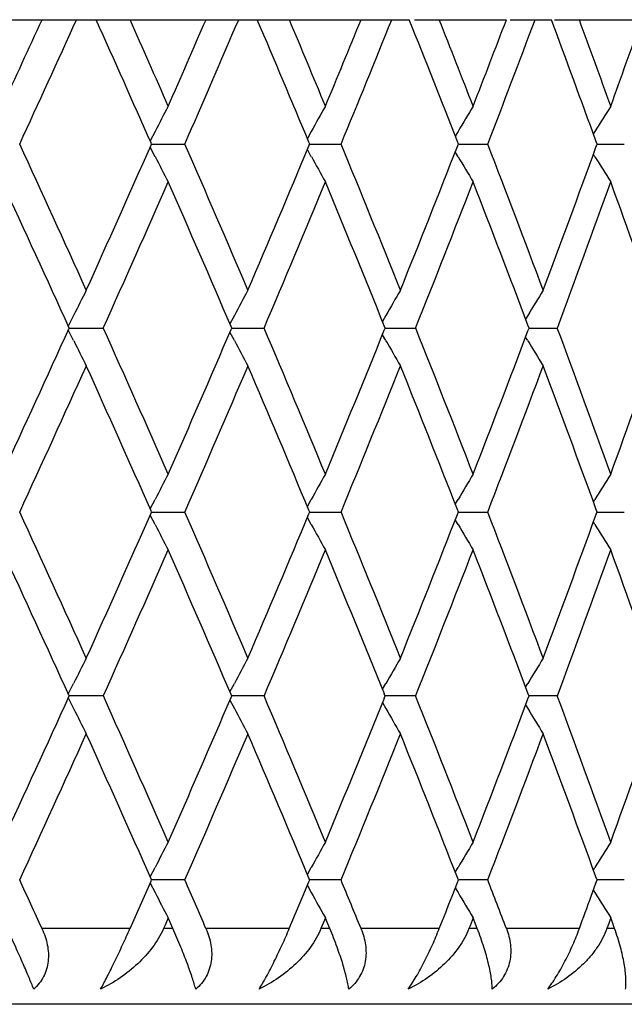
# Model space of a CAD drawing. Units: inches. Extents: x 6.27 to 15.82, y 6.03 to 8.93.
# Drawn here: x 15.48 to 15.64, y 8.67 to 8.93 of the extents above; entities that cross this region are included whole.
import ezdxf

# ---------------------------------------------------------------- set-up
doc = ezdxf.new("R2010")
doc.units = ezdxf.units.IN
doc.header["$LTSCALE"] = 1.21
doc.header["$MEASUREMENT"] = 0
doc.layers.get('0').update_dxf_attribs({"linetype": 'CONTINUOUS'})

msp = doc.modelspace()

# ---------------------------------------------------------------- linework, layer by layer
at = {"color": 7, "linetype": 'Continuous'}
for p, q in [((15.43593, 8.93408), (15.57819, 8.93408)), ((15.57961, 8.93408), (15.60386, 8.93408)), ((15.60488, 8.93408), (15.61574, 8.93408)), ((15.61657, 8.93408), (15.63957, 8.93408)), ((15.51105, 8.90458), (15.50975, 8.90207)), ((15.55232, 8.90458), (15.55128, 8.9027)), ((15.59111, 8.90458), (15.59036, 8.90332)), ((15.62724, 8.90458), (15.62683, 8.90393)), ((15.51105, 8.89791), (15.50975, 8.90043)), ((15.51012, 8.90125), (15.50999, 8.90154)), ((15.50999, 8.90096), (15.51012, 8.90125)), ((15.51012, 8.90125), (15.51252, 8.90125)), ((15.51252, 8.90125), (15.5189, 8.90125)), ((15.55189, 8.90125), (15.55168, 8.90175)), ((15.55168, 8.90075), (15.55189, 8.90125)), ((15.55189, 8.90125), (15.55371, 8.90125)), ((15.55371, 8.90125), (15.56017, 8.90125)), ((15.59118, 8.90125), (15.5909, 8.90194)), ((15.5909, 8.90056), (15.59118, 8.90125)), ((15.59117, 8.90125), (15.5924, 8.90125)), ((15.5924, 8.90125), (15.59892, 8.90125)), ((15.62782, 8.90125), (15.62751, 8.9021)), ((15.62751, 8.9004), (15.62782, 8.90125)), ((15.62781, 8.90125), (15.62844, 8.90125)), ((15.62844, 8.90125), (15.635, 8.90125)), ((15.55232, 8.89791), (15.55128, 8.8998)), ((15.59111, 8.89791), (15.59036, 8.89918)), ((15.62724, 8.89791), (15.62683, 8.89857)), ((15.48954, 8.856), (15.48813, 8.85316)), ((15.53199, 8.856), (15.53081, 8.8538)), ((15.57204, 8.856), (15.57113, 8.85443)), ((15.60952, 8.856), (15.60893, 8.85504)), ((15.57185, 8.85266), (15.57161, 8.85326)), ((15.60984, 8.85266), (15.60954, 8.85344)), ((15.48954, 8.84933), (15.48813, 8.85217)), ((15.48835, 8.85267), (15.49737, 8.85267)), ((15.53199, 8.84933), (15.53081, 8.85153)), ((15.5313, 8.85266), (15.53113, 8.85306)), ((15.53113, 8.85227), (15.5313, 8.85267)), ((15.5313, 8.85267), (15.53341, 8.85267)), ((15.53341, 8.85267), (15.53984, 8.85267)), ((15.57204, 8.84933), (15.57113, 8.8509)), ((15.57161, 8.85207), (15.57185, 8.85267)), ((15.57185, 8.85267), (15.57337, 8.85267)), ((15.57337, 8.85267), (15.57987, 8.85267)), ((15.60954, 8.85189), (15.60984, 8.85267)), ((15.60983, 8.85267), (15.61076, 8.85267)), ((15.61076, 8.85267), (15.61731, 8.85267)), ((15.60952, 8.84933), (15.60893, 8.85029)), ((15.50975, 8.8049), (15.51105, 8.80742)), ((15.55128, 8.80553), (15.55232, 8.80742)), ((15.59036, 8.80615), (15.59111, 8.80742)), ((15.62683, 8.80676), (15.62724, 8.80742)), ((15.51012, 8.80408), (15.50999, 8.80437)), ((15.50999, 8.80379), (15.51012, 8.80409)), ((15.51012, 8.80408), (15.51252, 8.80408)), ((15.51252, 8.80408), (15.5189, 8.80408)), ((15.55189, 8.80408), (15.55168, 8.80458)), ((15.55168, 8.80358), (15.55189, 8.80409)), ((15.55189, 8.80408), (15.55371, 8.80408)), ((15.55371, 8.80408), (15.56017, 8.80408)), ((15.59118, 8.80408), (15.5909, 8.80477)), ((15.5909, 8.80339), (15.59118, 8.80409)), ((15.59117, 8.80408), (15.5924, 8.80408)), ((15.5924, 8.80408), (15.59892, 8.80408)), ((15.62782, 8.80408), (15.62751, 8.80493)), ((15.62751, 8.80323), (15.62782, 8.80409)), ((15.62781, 8.80408), (15.62844, 8.80408)), ((15.62844, 8.80408), (15.635, 8.80408)), ((15.51105, 8.80075), (15.50975, 8.80327)), ((15.55232, 8.80075), (15.55128, 8.80263)), ((15.59111, 8.80075), (15.59036, 8.80201)), ((15.62724, 8.80075), (15.62683, 8.8014)), ((15.48813, 8.75599), (15.48954, 8.75883)), ((15.53081, 8.75663), (15.53199, 8.75883)), ((15.57113, 8.75726), (15.57204, 8.75883)), ((15.60893, 8.75787), (15.60952, 8.75883)), ((15.48813, 8.75501), (15.48954, 8.75216)), ((15.49737, 8.7555), (15.48835, 8.7555)), ((15.53081, 8.75436), (15.53199, 8.75216)), ((15.5313, 8.75549), (15.53113, 8.75589)), ((15.53113, 8.7551), (15.5313, 8.7555)), ((15.53341, 8.7555), (15.5313, 8.7555)), ((15.53984, 8.7555), (15.53341, 8.7555)), ((15.57185, 8.75549), (15.57161, 8.75609)), ((15.57161, 8.7549), (15.57185, 8.7555)), ((15.57987, 8.7555), (15.57185, 8.7555)), ((15.60984, 8.75549), (15.60954, 8.75627)), ((15.60954, 8.75473), (15.60984, 8.7555)), ((15.61731, 8.7555), (15.60983, 8.7555)), ((15.57113, 8.75374), (15.57204, 8.75216)), ((15.60893, 8.75312), (15.60952, 8.75216)), ((15.50975, 8.70773), (15.51105, 8.71025)), ((15.55128, 8.70836), (15.55232, 8.71025)), ((15.59036, 8.70898), (15.59111, 8.71025)), ((15.62683, 8.70959), (15.62724, 8.71025)), ((15.59118, 8.70691), (15.5909, 8.7076)), ((15.62782, 8.70691), (15.62751, 8.70776)), ((15.50822, 8.70262), (15.50999, 8.70663)), ((15.50975, 8.7061), (15.51105, 8.70358)), ((15.51012, 8.70691), (15.50999, 8.7072)), ((15.50999, 8.70663), (15.51012, 8.70692)), ((15.51252, 8.70691), (15.51012, 8.70691)), ((15.5189, 8.70691), (15.51252, 8.70691)), ((15.55009, 8.70262), (15.55168, 8.70642)), ((15.55128, 8.70546), (15.55232, 8.70358)), ((15.55189, 8.70691), (15.55168, 8.70741)), ((15.55168, 8.70642), (15.55189, 8.70692)), ((15.55371, 8.70691), (15.55189, 8.70691)), ((15.56017, 8.70691), (15.55371, 8.70691)), ((15.58949, 8.70262), (15.59091, 8.70623)), ((15.59091, 8.70623), (15.59118, 8.70692)), ((15.59892, 8.70691), (15.59117, 8.70691)), ((15.62625, 8.70262), (15.62751, 8.70607)), ((15.62751, 8.70607), (15.62782, 8.70692)), ((15.635, 8.70691), (15.62781, 8.70691)), ((15.50443, 8.69409), (15.50822, 8.70262)), ((15.54651, 8.69409), (15.55009, 8.70262)), ((15.59036, 8.70484), (15.59111, 8.70358)), ((15.62684, 8.70423), (15.62724, 8.70358)), ((15.51368, 8.695), (15.51328, 8.69408)), ((15.51453, 8.69692), (15.51368, 8.695)), ((15.51494, 8.69598), (15.51452, 8.69692)), ((15.51577, 8.69408), (15.51494, 8.69598)), ((15.55522, 8.69491), (15.55487, 8.69408)), ((15.55605, 8.69692), (15.55522, 8.69491)), ((15.55644, 8.69598), (15.55604, 8.69692)), ((15.55722, 8.69408), (15.55644, 8.69598)), ((15.59426, 8.69482), (15.59397, 8.69408)), ((15.59507, 8.69692), (15.59426, 8.69482)), ((15.59543, 8.69598), (15.59507, 8.69692)), ((15.59617, 8.69408), (15.59543, 8.69598)), ((15.63064, 8.69473), (15.63041, 8.69408)), ((15.63143, 8.69692), (15.63064, 8.69473)), ((15.63177, 8.69598), (15.63143, 8.69692)), ((15.63245, 8.69408), (15.63177, 8.69598)), ((15.80232, 8.67408), (14.09232, 8.67408))]:
    msp.add_line(p, q, dxfattribs=at)
at = {"color": 9, "linetype": 'Continuous'}
for p, q in [((15.50442, 8.69408), (15.48116, 8.69408)), ((15.51577, 8.69408), (15.51327, 8.69408)), ((15.54651, 8.69408), (15.52449, 8.69408)), ((15.55722, 8.69408), (15.55486, 8.69408)), ((15.58613, 8.69408), (15.56544, 8.69408)), ((15.59616, 8.69408), (15.59396, 8.69408)), ((15.62313, 8.69408), (15.60385, 8.69408)), ((15.63244, 8.69408), (15.6304, 8.69408))]:
    msp.add_line(p, q, dxfattribs=at)
at = {"color": 7, "linetype": 'Continuous'}
for centre, radius, start, end in [((10.20008, 11.34999), 5.80746, 335.169542, 335.417644), ((10.31537, 11.27713), 5.68063, 335.27631, 335.64035), ((10.55917, 6.71244), 5.4132, 23.85347, 24.23063), ((10.61455, 6.75701), 5.35262, 23.73224, 23.99965), ((10.73047, 11.01448), 5.22597, 336.26805, 336.54137), ((10.82646, 10.95271), 5.12129, 336.38585, 336.78613), ((11.02976, 7.01372), 4.90025, 22.66189, 23.07215), ((11.07678, 7.05342), 4.84927, 22.52662, 22.81916), ((11.1742, 10.72862), 4.74378, 337.47364, 337.77204), ((11.25505, 10.67548), 4.6564, 337.60244, 338.03871), ((11.42638, 7.27289), 4.47181, 21.36409, 21.80696), ((11.46661, 7.30869), 4.42858, 21.21477, 21.53217), ((11.54919, 10.48171), 4.33999, 338.78547, 339.10864), ((11.61783, 10.43542), 4.26649, 338.92513, 339.39691), ((11.76322, 7.49856), 4.11128, 19.96144, 20.43634), ((11.79779, 7.53117), 4.07448, 19.79832, 20.14012), ((11.86814, 10.26596), 3.9997, 340.20189, 340.54934), ((16.99568, 8.13577), 1.67188, 152.36556, 152.62256), ((16.98075, 8.11072), 1.63421, 150.66923, 150.93637), ((16.97601, 8.08557), 1.60896, 149.12485, 149.40043), ((16.97832, 8.06072), 1.59296, 147.72921, 148.01172), ((10.29724, 6.51713), 5.70054, 24.29642, 24.72278), ((10.51215, 11.11102), 5.46468, 335.70489, 336.1448), ((10.81131, 6.84326), 5.13778, 23.1443, 23.61323), ((10.99049, 10.80533), 4.94286, 336.85702, 337.33639), ((11.24225, 7.12183), 4.67021, 21.88542, 22.39664), ((11.39326, 10.54271), 4.50742, 338.11589, 338.63421), ((11.60693, 7.36295), 4.27814, 20.521, 21.07395), ((11.73511, 10.31428), 4.14124, 339.48028, 340.03688), ((16.99568, 9.66673), 1.67188, 207.37743, 207.63443), ((16.98075, 9.69178), 1.6342, 209.06362, 209.33077), ((16.97601, 9.71693), 1.60896, 210.59957, 210.87515), ((16.97832, 9.74177), 1.59295, 211.98827, 212.27078), ((10.27678, 6.48777), 5.72304, 24.40744, 24.83249), ((10.59983, 11.05196), 5.36869, 335.81704, 336.26779), ((10.79316, 6.81539), 5.15757, 23.27123, 23.73396), ((11.06439, 10.75421), 4.86267, 336.98017, 337.47341), ((11.22649, 7.09539), 4.68723, 22.02641, 22.52834), ((11.4561, 10.49789), 4.43986, 338.24998, 338.78526), ((11.59321, 7.33772), 4.29282, 20.67596, 21.21649), ((11.78881, 10.27456), 4.08403, 339.62515, 340.20171), ((11.90541, 7.54981), 3.96014, 19.22168, 19.80001), ((17.00828, 8.09953), 1.69671, 153.27144, 153.52265), ((16.98672, 8.07469), 1.65127, 151.49823, 151.76054), ((16.97734, 8.04954), 1.62027, 149.87822, 150.14979), ((16.97646, 8.02449), 1.59999, 148.40867, 148.68788), ((10.23846, 11.23512), 5.7652, 335.169065, 335.591012), ((10.56567, 6.6382), 5.40607, 23.73377, 24.18141), ((10.76152, 10.9037), 5.19207, 336.26758, 336.72724), ((11.03571, 6.93908), 4.89378, 22.52816, 23.01826), ((11.19994, 10.62082), 4.71592, 337.47319, 337.97207), ((11.43178, 7.19787), 4.466, 21.21631, 21.74846), ((11.57074, 10.37621), 4.31688, 338.78502, 339.32254), ((11.76807, 7.42319), 4.1061, 19.79984, 20.3733), ((11.88629, 10.1623), 3.98042, 340.20147, 340.77685), ((17.00826, 9.60579), 1.69668, 206.47733, 206.72855), ((16.9867, 9.63063), 1.65124, 208.23945, 208.50175), ((16.97732, 9.65578), 1.62025, 209.8502, 210.12177), ((16.97644, 9.68083), 1.59997, 211.3121, 211.59132), ((10.33402, 11.17144), 5.66013, 335.2757, 335.7051), ((10.54604, 6.60945), 5.42757, 23.8537, 24.29662), ((10.84196, 10.84882), 5.1044, 336.38524, 336.85724), ((11.0187, 6.91192), 4.91223, 22.66213, 23.14449), ((11.26807, 10.573), 4.64233, 337.60183, 338.11612), ((11.41699, 7.17203), 4.4819, 21.36432, 21.8856), ((11.62885, 10.33406), 4.2547, 338.92453, 339.48053), ((11.75519, 7.39845), 4.11983, 19.96168, 20.52117), ((16.99661, 8.03812), 1.67293, 152.36565, 152.6225), ((16.98145, 8.01316), 1.63501, 150.6693, 150.93632), ((16.97652, 7.9881), 1.60955, 149.12491, 149.40039), ((16.97865, 7.96335), 1.59335, 147.72926, 148.0117), ((10.29714, 6.41991), 5.70065, 24.29642, 24.72277), ((10.51173, 11.01405), 5.46515, 335.70491, 336.14477), ((10.81122, 6.74605), 5.13788, 23.1443, 23.61322), ((11.24217, 7.02463), 4.6703, 21.88542, 22.39663), ((11.60685, 7.26575), 4.27822, 20.521, 21.07394), ((10.9901, 10.70833), 4.94329, 336.85703, 337.33636), ((11.39289, 10.44569), 4.50782, 338.1159, 338.63418), ((11.73476, 10.21724), 4.1416, 339.4803, 340.03685), ((16.99571, 9.56957), 1.67191, 207.37743, 207.63443), ((16.98077, 9.59462), 1.63423, 209.06361, 209.33076), ((16.97604, 9.61978), 1.60899, 210.59956, 210.87514), ((16.97834, 9.64462), 1.59298, 211.98827, 212.27078), ((10.27615, 6.39032), 5.72373, 24.40746, 24.83246), ((10.59951, 10.95493), 5.36904, 335.81705, 336.26777), ((10.79258, 6.71797), 5.15819, 23.27125, 23.73393), ((11.0641, 10.65716), 4.86299, 336.98019, 337.47339), ((11.22597, 6.99801), 4.6878, 22.02644, 22.52831), ((11.45582, 10.40083), 4.44016, 338.24999, 338.78524), ((11.59273, 7.24037), 4.29334, 20.67599, 21.21645), ((11.78855, 10.17749), 4.0843, 339.62517, 340.20169), ((11.90496, 7.45248), 3.96062, 19.22171, 19.79997), ((17.00928, 8.00187), 1.69783, 153.27154, 153.52259), ((16.98748, 7.97711), 1.65213, 151.49832, 151.76048), ((16.97789, 7.95205), 1.6209, 149.87829, 150.14975), ((16.97683, 7.9271), 1.60042, 148.40872, 148.68786), ((10.23882, 11.13779), 5.7648, 335.169048, 335.591024), ((10.56626, 6.54129), 5.40543, 23.73374, 24.18143), ((10.76184, 10.80639), 5.19172, 336.26756, 336.72725), ((11.03624, 6.84214), 4.8932, 22.52813, 23.01829), ((11.20024, 10.52353), 4.71561, 337.47317, 337.97208), ((11.43227, 7.1009), 4.46546, 21.21628, 21.74849), ((11.57101, 10.27895), 4.3166, 338.785, 339.32255), ((11.76853, 7.32619), 4.10561, 19.7998, 20.37333), ((11.88653, 10.06504), 3.98016, 340.20144, 340.77687), ((17.0093, 9.50914), 1.69785, 206.47743, 206.72847), ((16.9875, 9.53389), 1.65215, 208.23953, 208.5017), ((16.97791, 9.55895), 1.62093, 209.85027, 210.12172), ((16.97685, 9.58391), 1.60044, 211.31215, 211.59129), ((10.33447, 11.07407), 5.65963, 335.27568, 335.70512), ((10.54613, 6.51232), 5.42747, 23.85369, 24.29662), ((10.84237, 10.75148), 5.10395, 336.38522, 336.85725), ((11.0188, 6.81479), 4.91213, 22.66211, 23.14448), ((11.26845, 10.47568), 4.64193, 337.6018, 338.11614), ((11.41708, 7.0749), 4.4818, 21.36431, 21.88559), ((11.62919, 10.23676), 4.25433, 338.9245, 339.48055), ((11.75528, 7.30132), 4.11973, 19.96166, 20.52117), ((16.99657, 7.94097), 1.67289, 152.36565, 152.62249), ((16.98142, 7.91601), 1.63497, 150.66929, 150.93632), ((16.97648, 7.89095), 1.60951, 149.1249, 149.40038), ((16.97862, 7.8662), 1.59331, 147.72925, 148.0117), ((10.23447, 6.29396), 5.76962, 24.581894, 24.722104), ((10.75905, 6.62615), 5.19479, 23.45818, 23.61255), ((11.19824, 6.90941), 4.71779, 22.22751, 22.39596), ((11.56957, 7.15428), 4.31815, 20.89092, 21.07327), ((16.99658, 9.47286), 1.6729, 207.37751, 207.63436), ((16.98142, 9.49782), 1.63498, 209.06369, 209.33071), ((11.4443, 10.32826), 4.45256, 338.46817, 338.58622), ((16.97649, 9.52288), 1.60952, 210.59962, 210.8751), ((11.77877, 10.10395), 4.09473, 339.86023, 339.9874), ((16.97862, 9.54763), 1.59332, 211.98831, 212.27076)]:
    msp.add_arc(centre, radius, start, end, dxfattribs=at)
for points, knots in [([(15.479, 8.67808), (15.47861, 8.67909), (15.47768, 8.68134), (15.47609, 8.68502), (15.47415, 8.68935), (15.47274, 8.69244), (15.47198, 8.69408)], [0, 0, 0, 0, 0.185825, 0.416911, 0.68987, 1, 1, 1, 1]), ([(15.48116, 8.69408), (15.48148, 8.69339), (15.48204, 8.69198), (15.48262, 8.68981), (15.48291, 8.68761), (15.48285, 8.68544), (15.48244, 8.68333), (15.48165, 8.68136), (15.4805, 8.67958), (15.47953, 8.67855), (15.479, 8.67808)], [0, 0, 0, 0, 0.131604, 0.261128, 0.38824, 0.512971, 0.635692, 0.757092, 0.878241, 1, 1, 1, 1]), ([(15.49667, 8.67808), (15.49727, 8.67917), (15.49854, 8.68161), (15.50046, 8.68552), (15.50247, 8.68975), (15.50378, 8.69264), (15.50442, 8.69408)], [0, 0, 0, 0, 0.209967, 0.463695, 0.734526, 1, 1, 1, 1]), ([(15.51327, 8.69408), (15.5125, 8.69234), (15.51048, 8.689), (15.50654, 8.68466), (15.50189, 8.68096), (15.49845, 8.67896), (15.49667, 8.67808)], [0, 0, 0, 0, 0.243823, 0.493305, 0.746064, 1, 1, 1, 1]), ([(15.52179, 8.67808), (15.52166, 8.67855), (15.52138, 8.67956), (15.52066, 8.68181), (15.51951, 8.68504), (15.5178, 8.68937), (15.51649, 8.69245), (15.51577, 8.69408)], [0, 0, 0, 0, 0.085736, 0.183532, 0.413508, 0.687059, 1, 1, 1, 1]), ([(15.52449, 8.69408), (15.52479, 8.69339), (15.52531, 8.69198), (15.52584, 8.6898), (15.52606, 8.68761), (15.52593, 8.68543), (15.52544, 8.68333), (15.52458, 8.68135), (15.52336, 8.67957), (15.52234, 8.67855), (15.52179, 8.67808)], [0, 0, 0, 0, 0.129793, 0.257772, 0.383762, 0.507961, 0.630873, 0.753238, 0.876056, 1, 1, 1, 1]), ([(15.53852, 8.67808), (15.53884, 8.67859), (15.53949, 8.67968), (15.54086, 8.68212), (15.54261, 8.6855), (15.54463, 8.68974), (15.5459, 8.69264), (15.54651, 8.69408)], [0, 0, 0, 0, 0.10032, 0.213791, 0.468491, 0.737826, 1, 1, 1, 1]), ([(15.55486, 8.69408), (15.55413, 8.69234), (15.55219, 8.689), (15.54832, 8.68466), (15.54372, 8.68096), (15.5403, 8.67896), (15.53852, 8.67808)], [0, 0, 0, 0, 0.243081, 0.492018, 0.744931, 1, 1, 1, 1]), ([(15.56221, 8.67808), (15.56215, 8.67855), (15.56198, 8.67956), (15.56163, 8.68115), (15.56117, 8.68292), (15.56038, 8.68562), (15.5591, 8.68938), (15.55789, 8.69245), (15.55722, 8.69408)], [0, 0, 0, 0, 0.085147, 0.182315, 0.291154, 0.411399, 0.685116, 1, 1, 1, 1]), ([(15.56544, 8.69408), (15.56572, 8.69339), (15.56621, 8.69198), (15.56667, 8.6898), (15.56683, 8.6876), (15.56663, 8.68542), (15.56607, 8.68332), (15.56513, 8.68135), (15.56384, 8.67957), (15.56278, 8.67855), (15.56221, 8.67808)], [0, 0, 0, 0, 0.127981, 0.254468, 0.379431, 0.503205, 0.626386, 0.749723, 0.874103, 1, 1, 1, 1]), ([(15.57793, 8.67808), (15.57829, 8.67859), (15.57901, 8.67968), (15.58049, 8.6821), (15.58231, 8.68548), (15.58433, 8.68972), (15.58556, 8.69264), (15.58613, 8.69408)], [0, 0, 0, 0, 0.102722, 0.217792, 0.473398, 0.74113, 1, 1, 1, 1]), ([(15.59396, 8.69408), (15.59328, 8.69234), (15.59142, 8.689), (15.58763, 8.68465), (15.58309, 8.68095), (15.5797, 8.67896), (15.57793, 8.67808)], [0, 0, 0, 0, 0.242646, 0.491108, 0.744057, 1, 1, 1, 1]), ([(15.60011, 8.67808), (15.60011, 8.67855), (15.60006, 8.67956), (15.59987, 8.68115), (15.59956, 8.68292), (15.59896, 8.68563), (15.59788, 8.68939), (15.59679, 8.69246), (15.59616, 8.69408)], [0, 0, 0, 0, 0.085347, 0.182371, 0.290902, 0.41081, 0.684206, 1, 1, 1, 1]), ([(15.60385, 8.69408), (15.60437, 8.6927), (15.60493, 8.69054), (15.60505, 8.6876), (15.60479, 8.68542), (15.60416, 8.68332), (15.60315, 8.68135), (15.6018, 8.67957), (15.6007, 8.67855), (15.60011, 8.67808)], [0, 0, 0, 0, 0.250892, 0.374997, 0.498517, 0.6221, 0.746457, 0.872336, 1, 1, 1, 1]), ([(15.61476, 8.67808), (15.61515, 8.67858), (15.61594, 8.67967), (15.61752, 8.68209), (15.61941, 8.68546), (15.62142, 8.68971), (15.6226, 8.69263), (15.62313, 8.69408)], [0, 0, 0, 0, 0.10521, 0.221901, 0.478339, 0.744389, 1, 1, 1, 1]), ([(15.6304, 8.69408), (15.62977, 8.69234), (15.62845, 8.68985), (15.62619, 8.68686), (15.62359, 8.68405), (15.61986, 8.68095), (15.61651, 8.67895), (15.61476, 8.67808)], [0, 0, 0, 0, 0.242467, 0.365976, 0.49075, 0.743535, 1, 1, 1, 1]), ([(15.63533, 8.67808), (15.63539, 8.67855), (15.63545, 8.67955), (15.63542, 8.68115), (15.63527, 8.68292), (15.63487, 8.68563), (15.634, 8.6894), (15.63303, 8.69246), (15.63244, 8.69408)], [0, 0, 0, 0, 0.086392, 0.183809, 0.2923, 0.411909, 0.684461, 1, 1, 1, 1])]:
    msp.add_open_spline(points, degree=3, knots=knots, dxfattribs=at)

doc.saveas('drawing.dxf')
